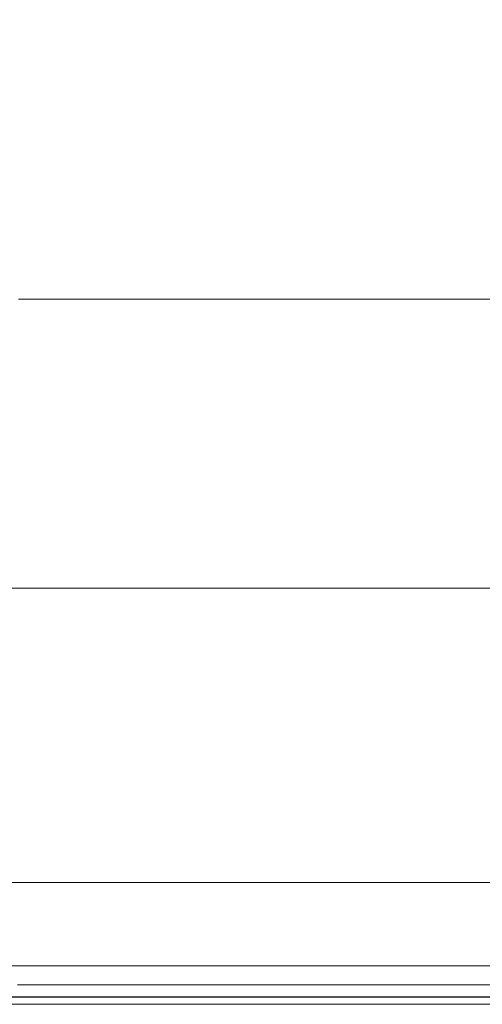
# Model space of a CAD drawing. Extents: x 0 to 595, y -59 to 550.
# Drawn here: x 387 to 395, y -25 to -9 of the extents above; entities that cross this region are included whole.
import ezdxf

# ---------------------------------------------------------------- set-up
doc = ezdxf.new("R2010")
doc.units = 0
doc.header["$MEASUREMENT"] = 0
doc.layers.add('MATERIAL_SZ', color=7, linetype='Continuous', true_color=0x040404)
doc.layers.add('NAPISY01', color=7, linetype='Continuous', true_color=0x040404)
for name, color, linetype in [('PIEKRANIK', 254, 'Continuous'), ('POKRETLO01', 254, 'Continuous'), ('POKRETLO02', 250, 'Continuous')]:
    doc.layers.add(name, color=color, linetype=linetype)

msp = doc.modelspace()

# ---------------------------------------------------------------- linework, layer by layer
at = {"layer": 'MATERIAL_SZ', "lineweight": 0}
msp.add_3dface([(494.655, -23, 376.41), (100.345, -23, 376.41), (100.345, -23, 141.497), (494.655, -23, 141.497)], dxfattribs=at)
at = {"layer": 'NAPISY01', "lineweight": 0}
for points, invisible_edges in [([(390.201, -24.999, 527.221), (391.041, -24.999, 526.905), (391.041, -24.999, 533.676), (390.201, -24.999, 533.36)], 2), ([(391.041, -24.999, 526.905), (391.882, -24.999, 527.221), (391.882, -24.999, 533.36), (391.041, -24.999, 533.676)], 8)]:
    msp.add_3dface(points, dxfattribs=dict(at, invisible_edges=invisible_edges))
at = {"layer": 'PIEKRANIK', "lineweight": 0}
for points, invisible_edges in [([(84.801, -23), (84.801, 0), (510.199, 0), (510.199, -23)], 5), ([(494.655, -23, 141.497), (494.655, 0, 141.497), (100.345, 0, 141.497), (100.345, -23, 141.497)], 10), ([(100.345, 0, 376.41), (494.655, 0, 376.41), (494.655, -23, 376.41), (100.345, -23, 376.41)], 10), ([(100.345, 0, 469.462), (100.345, -23, 469.462), (494.655, -23, 469.462), (494.655, 0, 469.462)], 15), ([(591, -25, 475), (179.589, 0, 475), (356.946, 0, 475), (591, -25, 475)], 15), ([(179.589, 0, 475), (591, -25, 475), (236.958, -25, 475), (179.589, 0, 475)], 15), ([(424.863, 0, 595), (356.946, 0, 595), (356.946, -25, 595), (424.863, -25, 595)], 15), ([(591, -25, 475), (356.946, 0, 475), (424.863, 0, 475), (591, -25, 475)], 15), ([(371.872, -13.42, 523.188), (394.854, -13.42, 538.545), (380.183, -13.42, 535.626), (371.872, -13.42, 523.188)], 15), ([(387.228, -13.42, 500.206), (394.854, -13.42, 538.545), (371.872, -13.42, 523.188), (387.228, -13.42, 500.206)], 15), ([(380.183, -13.42, 535.626), (394.854, -13.42, 538.545), (387.228, -13.42, 538.545), (380.183, -13.42, 535.626)], 15), ([(391.041, -13.42, 538.92), (391.041, -24.356, 538.92), (387.228, -24.356, 538.545), (387.228, -13.42, 538.545)], 7), ([(387.228, -13.42, 500.206), (387.228, -24.356, 500.206), (391.041, -24.356, 499.83), (391.041, -13.42, 499.83)], 7), ([(387.228, -13.42, 538.545), (394.854, -13.42, 538.545), (391.041, -13.42, 538.92), (387.228, -13.42, 538.545)], 15), ([(394.854, -13.42, 500.206), (387.228, -13.42, 500.206), (391.041, -13.42, 499.83), (394.854, -13.42, 500.206)], 15), ([(401.9, -13.42, 503.124), (387.228, -13.42, 500.206), (394.854, -13.42, 500.206), (401.9, -13.42, 503.124)], 15), ([(410.211, -13.42, 515.562), (387.228, -13.42, 500.206), (401.9, -13.42, 503.124), (410.211, -13.42, 515.562)], 15), ([(394.854, -13.42, 538.545), (387.228, -13.42, 500.206), (410.211, -13.42, 515.562), (394.854, -13.42, 538.545)], 15), ([(391.041, -13.42, 499.83), (391.041, -24.356, 499.83), (394.854, -24.356, 500.206), (394.854, -13.42, 500.206)], 7), ([(394.854, -13.42, 538.545), (394.854, -24.356, 538.545), (391.041, -24.356, 538.92), (391.041, -13.42, 538.92)], 7), ([(398.521, -13.42, 537.432), (398.521, -24.356, 537.432), (394.854, -24.356, 538.545), (394.854, -13.42, 538.545)], 7), ([(394.854, -13.42, 538.545), (401.9, -13.42, 535.626), (398.521, -13.42, 537.432), (394.854, -13.42, 538.545)], 15), ([(394.854, -13.42, 538.545), (407.292, -13.42, 530.234), (401.9, -13.42, 535.626), (394.854, -13.42, 538.545)], 15), ([(394.854, -13.42, 538.545), (410.211, -13.42, 515.562), (407.292, -13.42, 530.234), (394.854, -13.42, 538.545)], 15), ([(494.655, -23, 141.497), (100.345, -23, 141.497), (84.801, -23), (510.199, -23)], 14), ([(100.345, -23, 376.41), (494.655, -23, 376.41), (494.655, -23, 469.462), (100.345, -23, 469.462)], 11), ([(391.041, -24.678, 499.743), (391.041, -24.356, 499.83), (387.228, -24.356, 500.206), (387.211, -24.678, 500.12)], 7), ([(387.211, -24.678, 538.631), (387.228, -24.356, 538.545), (391.041, -24.356, 538.92), (391.041, -24.678, 539.008)], 7), ([(391.041, -24.678, 539.008), (391.041, -24.356, 538.92), (394.854, -24.356, 538.545), (394.871, -24.678, 538.631)], 7), ([(394.871, -24.678, 500.12), (394.854, -24.356, 500.206), (391.041, -24.356, 499.83), (391.041, -24.678, 499.743)], 7), ([(394.871, -24.678, 538.631), (394.854, -24.356, 538.545), (398.521, -24.356, 537.432), (398.554, -24.678, 537.514)], 7), ([(391.041, -24.914, 499.506), (391.041, -24.678, 499.743), (387.211, -24.678, 500.12), (387.165, -24.914, 499.887)], 15), ([(387.165, -24.914, 538.863), (387.211, -24.678, 538.631), (391.041, -24.678, 539.008), (391.041, -24.914, 539.245)], 15), ([(391.041, -24.914, 539.245), (391.041, -24.678, 539.008), (394.871, -24.678, 538.631), (394.918, -24.914, 538.863)], 15), ([(394.918, -24.914, 499.887), (394.871, -24.678, 500.12), (391.041, -24.678, 499.743), (391.041, -24.914, 499.506)], 15), ([(236.958, -25, 475), (591, -25, 475), (358.042, -25, 475), (236.958, -25, 475)], 14), ([(356.946, -25, 595), (358.042, -25, 553.969), (425.69, -25, 551), (424.863, -25, 595)], 7), ([(425.69, -25, 490.221), (358.042, -25, 493.189), (358.042, -25, 475), (425.69, -25, 475)], 11), ([(358.042, -25, 553.969), (391.041, -25, 541.245), (425.69, -25, 551), (358.042, -25, 553.969)], 15), ([(391.041, -25, 497.505), (386.775, -25, 497.925), (358.042, -25, 493.189), (391.041, -25, 497.505)], 15), ([(425.69, -25, 490.221), (391.041, -25, 497.505), (358.042, -25, 493.189), (425.69, -25, 490.221)], 15), ([(358.042, -25, 553.969), (386.775, -25, 540.825), (391.041, -25, 541.245), (358.042, -25, 553.969)], 15), ([(358.042, -25, 475), (591, -25, 475), (425.69, -25, 475), (358.042, -25, 475)], 15), ([(391.041, -25, 539.567), (391.041, -25, 541.245), (386.775, -25, 540.825), (387.102, -25, 539.179)], 15), ([(387.102, -25, 499.571), (386.775, -25, 497.925), (391.041, -25, 497.505), (391.041, -25, 499.183)], 15), ([(391.041, -25, 499.183), (391.041, -24.914, 499.506), (387.165, -24.914, 499.887), (387.102, -25, 499.571)], 15), ([(387.102, -25, 539.179), (387.165, -24.914, 538.863), (391.041, -24.914, 539.245), (391.041, -25, 539.567)], 15), ([(391.041, -25, 539.567), (391.041, -24.914, 539.245), (394.918, -24.914, 538.863), (394.98, -25, 539.179)], 15), ([(394.981, -25, 499.571), (394.918, -24.914, 499.887), (391.041, -24.914, 499.506), (391.041, -25, 499.183)], 15), ([(394.98, -25, 539.179), (395.308, -25, 540.825), (391.041, -25, 541.245), (391.041, -25, 539.567)], 15), ([(391.041, -25, 499.183), (391.041, -25, 497.505), (395.308, -25, 497.925), (394.981, -25, 499.571)], 15), ([(391.041, -25, 541.245), (395.308, -25, 540.825), (425.69, -25, 551), (391.041, -25, 541.245)], 15), ([(425.69, -25, 490.221), (395.308, -25, 497.925), (391.041, -25, 497.505), (425.69, -25, 490.221)], 15)]:
    msp.add_3dface(points, dxfattribs=dict(at, invisible_edges=invisible_edges))
at = {"layer": 'POKRETLO01', "lineweight": 0}
for points, invisible_edges in [([(372.076, -18.163, 515.603), (394.814, -18.163, 500.41), (380.298, -18.163, 503.297), (372.076, -18.163, 515.603)], 15), ([(387.269, -18.163, 538.34), (372.076, -18.163, 515.603), (374.963, -18.163, 530.118), (387.269, -18.163, 538.34)], 15), ([(387.269, -18.163, 538.34), (394.814, -18.163, 500.41), (372.076, -18.163, 515.603), (387.269, -18.163, 538.34)], 15), ([(387.269, -18.163, 538.34), (374.963, -18.163, 530.118), (380.298, -18.163, 535.453), (387.269, -18.163, 538.34)], 15), ([(380.298, -18.163, 503.297), (387.269, -18.163, 500.41), (383.641, -18.163, 501.511), (380.298, -18.163, 503.297)], 15), ([(387.269, -18.163, 538.34), (380.298, -18.163, 535.453), (383.641, -18.163, 537.24), (387.269, -18.163, 538.34)], 15), ([(380.298, -18.163, 503.297), (394.814, -18.163, 500.41), (387.269, -18.163, 500.41), (380.298, -18.163, 503.297)], 15), ([(387.269, -18.163, 500.41), (387.269, -24.753, 500.41), (383.641, -24.753, 501.511), (383.641, -18.163, 501.511)], 7), ([(383.641, -18.163, 537.24), (383.641, -24.753, 537.24), (387.269, -24.753, 538.34), (387.269, -18.163, 538.34)], 7), ([(391.041, -18.163, 500.039), (391.041, -24.753, 500.039), (387.269, -24.753, 500.41), (387.269, -18.163, 500.41)], 7), ([(387.269, -18.163, 538.34), (387.269, -24.753, 538.34), (391.041, -24.753, 538.712), (391.041, -18.163, 538.712)], 7), ([(394.814, -18.163, 538.34), (387.269, -18.163, 538.34), (391.041, -18.163, 538.712), (394.814, -18.163, 538.34)], 15), ([(387.269, -18.163, 500.41), (394.814, -18.163, 500.41), (391.041, -18.163, 500.039), (387.269, -18.163, 500.41)], 15), ([(401.784, -18.163, 535.453), (387.269, -18.163, 538.34), (394.814, -18.163, 538.34), (401.784, -18.163, 535.453)], 15), ([(410.006, -18.163, 523.148), (387.269, -18.163, 538.34), (401.784, -18.163, 535.453), (410.006, -18.163, 523.148)], 15), ([(394.814, -18.163, 500.41), (387.269, -18.163, 538.34), (410.006, -18.163, 523.148), (394.814, -18.163, 500.41)], 15), ([(394.814, -18.163, 500.41), (394.814, -24.753, 500.41), (391.041, -24.753, 500.039), (391.041, -18.163, 500.039)], 7), ([(391.041, -18.163, 538.712), (391.041, -24.753, 538.712), (394.814, -24.753, 538.34), (394.814, -18.163, 538.34)], 7), ([(394.814, -18.163, 538.34), (394.814, -24.753, 538.34), (398.441, -24.753, 537.24), (398.441, -18.163, 537.24)], 7), ([(398.441, -18.163, 501.511), (398.441, -24.753, 501.511), (394.814, -24.753, 500.41), (394.814, -18.163, 500.41)], 7), ([(401.784, -18.163, 535.453), (394.814, -18.163, 538.34), (398.441, -18.163, 537.24), (401.784, -18.163, 535.453)], 15), ([(394.814, -18.163, 500.41), (401.784, -18.163, 503.297), (398.441, -18.163, 501.511), (394.814, -18.163, 500.41)], 15), ([(394.814, -18.163, 500.41), (407.119, -18.163, 508.632), (401.784, -18.163, 503.297), (394.814, -18.163, 500.41)], 15), ([(394.814, -18.163, 500.41), (410.006, -18.163, 523.148), (407.119, -18.163, 508.632), (394.814, -18.163, 500.41)], 15), ([(383.641, -24.753, 501.511), (387.269, -24.753, 500.41), (387.275, -24.876, 500.443), (383.654, -24.876, 501.542)], 11), ([(387.269, -24.753, 538.34), (383.641, -24.753, 537.24), (383.654, -24.876, 537.209), (387.275, -24.876, 538.307)], 11), ([(383.654, -24.876, 501.542), (387.275, -24.876, 500.443), (387.293, -24.966, 500.532), (383.689, -24.966, 501.625)], 15), ([(387.275, -24.876, 538.307), (383.654, -24.876, 537.209), (383.689, -24.966, 537.125), (387.293, -24.966, 538.219)], 15), ([(387.269, -24.753, 500.41), (391.041, -24.753, 500.039), (391.041, -24.876, 500.072), (387.275, -24.876, 500.443)], 11), ([(391.041, -24.753, 538.712), (387.269, -24.753, 538.34), (387.275, -24.876, 538.307), (391.041, -24.876, 538.678)], 11), ([(387.275, -24.876, 500.443), (391.041, -24.876, 500.072), (391.041, -24.966, 500.163), (387.293, -24.966, 500.532)], 15), ([(391.041, -24.876, 538.678), (387.275, -24.876, 538.307), (387.293, -24.966, 538.219), (391.041, -24.966, 538.588)], 15), ([(394.814, -24.753, 538.34), (391.041, -24.753, 538.712), (391.041, -24.876, 538.678), (394.807, -24.876, 538.307)], 11), ([(391.041, -24.753, 500.039), (394.814, -24.753, 500.41), (394.807, -24.876, 500.443), (391.041, -24.876, 500.072)], 11), ([(394.807, -24.876, 538.307), (391.041, -24.876, 538.678), (391.041, -24.966, 538.588), (394.789, -24.966, 538.219)], 15), ([(391.041, -24.876, 500.072), (394.807, -24.876, 500.443), (394.789, -24.966, 500.532), (391.041, -24.966, 500.163)], 15), ([(398.428, -24.876, 537.209), (394.807, -24.876, 538.307), (394.789, -24.966, 538.219), (398.394, -24.966, 537.125)], 15), ([(394.807, -24.876, 500.443), (398.428, -24.876, 501.542), (398.394, -24.966, 501.625), (394.789, -24.966, 500.532)], 15), ([(398.441, -24.753, 537.24), (394.814, -24.753, 538.34), (394.807, -24.876, 538.307), (398.428, -24.876, 537.209)], 11), ([(394.814, -24.753, 500.41), (398.441, -24.753, 501.511), (398.428, -24.876, 501.542), (394.807, -24.876, 500.443)], 11), ([(380.958, -24.999, 517.37), (391.041, -24.999, 526.905), (382.493, -24.999, 525.087), (380.958, -24.999, 517.37)], 15), ([(393.047, -24.999, 509.292), (380.958, -24.999, 517.37), (385.329, -24.999, 510.827), (393.047, -24.999, 509.292)], 15), ([(380.958, -24.999, 517.37), (401.125, -24.999, 521.381), (391.041, -24.999, 526.905), (380.958, -24.999, 517.37)], 15), ([(401.125, -24.999, 521.381), (380.958, -24.999, 517.37), (393.047, -24.999, 509.292), (401.125, -24.999, 521.381)], 15), ([(382.493, -24.999, 525.087), (391.041, -24.999, 526.905), (385.329, -24.999, 527.924), (382.493, -24.999, 525.087)], 15), ([(383.689, -24.966, 501.625), (387.293, -24.966, 500.532), (387.317, -24.999, 500.653), (383.736, -24.999, 501.739)], 15), ([(387.293, -24.966, 538.219), (383.689, -24.966, 537.125), (383.736, -24.999, 537.011), (387.317, -24.999, 538.098)], 15), ([(387.668, -24.999, 502.415), (384.424, -24.999, 503.399), (383.736, -24.999, 501.739), (387.317, -24.999, 500.653)], 14), ([(384.424, -24.999, 535.352), (387.668, -24.999, 536.336), (387.317, -24.999, 538.098), (383.736, -24.999, 537.011)], 14), ([(388.05, -24.999, 504.336), (385.173, -24.999, 505.209), (384.752, -24.999, 504.193), (387.835, -24.999, 503.258)], 11), ([(385.173, -24.999, 533.542), (390.201, -24.999, 533.36), (387.835, -24.999, 535.493), (384.752, -24.999, 534.558)], 11), ([(389.036, -24.999, 509.292), (387.107, -24.999, 509.877), (385.173, -24.999, 505.209), (388.05, -24.999, 504.336)], 15), ([(387.107, -24.999, 528.874), (390.201, -24.999, 527.221), (390.201, -24.999, 533.36), (385.173, -24.999, 533.542)], 13), ([(385.329, -24.999, 527.924), (390.201, -24.999, 527.221), (387.107, -24.999, 528.874), (385.329, -24.999, 527.924)], 15), ([(385.329, -24.999, 527.924), (391.041, -24.999, 526.905), (390.201, -24.999, 527.221), (385.329, -24.999, 527.924)], 13), ([(389.036, -24.999, 509.292), (385.329, -24.999, 510.827), (387.107, -24.999, 509.877), (389.036, -24.999, 509.292)], 15), ([(393.047, -24.999, 509.292), (385.329, -24.999, 510.827), (389.036, -24.999, 509.292), (393.047, -24.999, 509.292)], 15), ([(387.293, -24.966, 500.532), (391.041, -24.966, 500.163), (391.041, -24.999, 500.286), (387.317, -24.999, 500.653)], 15), ([(391.041, -24.966, 538.588), (387.293, -24.966, 538.219), (387.317, -24.999, 538.098), (391.041, -24.999, 538.464)], 15), ([(391.041, -24.999, 502.083), (387.668, -24.999, 502.415), (387.317, -24.999, 500.653), (391.041, -24.999, 500.286)], 14), ([(387.668, -24.999, 536.336), (391.041, -24.999, 536.668), (391.041, -24.999, 538.464), (387.317, -24.999, 538.098)], 14), ([(391.041, -24.999, 504.042), (388.05, -24.999, 504.336), (387.835, -24.999, 503.258), (391.041, -24.999, 502.942)], 11), ([(390.201, -24.999, 533.36), (391.041, -24.999, 533.676), (391.041, -24.999, 535.809), (387.835, -24.999, 535.493)], 10), ([(391.041, -24.999, 509.094), (389.036, -24.999, 509.292), (388.05, -24.999, 504.336), (391.041, -24.999, 504.042)], 15), ([(393.047, -24.999, 509.292), (389.036, -24.999, 509.292), (391.041, -24.999, 509.094), (393.047, -24.999, 509.292)], 15), ([(394.789, -24.966, 538.219), (391.041, -24.966, 538.588), (391.041, -24.999, 538.464), (394.765, -24.999, 538.098)], 15), ([(391.041, -24.966, 500.163), (394.789, -24.966, 500.532), (394.765, -24.999, 500.653), (391.041, -24.999, 500.286)], 15), ([(394.415, -24.999, 502.415), (391.041, -24.999, 502.083), (391.041, -24.999, 500.286), (394.765, -24.999, 500.653)], 14), ([(391.041, -24.999, 536.668), (394.415, -24.999, 536.336), (394.765, -24.999, 538.098), (391.041, -24.999, 538.464)], 14), ([(391.041, -24.999, 533.676), (391.882, -24.999, 533.36), (394.247, -24.999, 535.493), (391.041, -24.999, 535.809)], 10), ([(394.033, -24.999, 504.336), (391.041, -24.999, 504.042), (391.041, -24.999, 502.942), (394.247, -24.999, 503.258)], 11), ([(391.041, -24.999, 526.905), (396.753, -24.999, 527.924), (391.882, -24.999, 527.221), (391.041, -24.999, 526.905)], 11), ([(391.041, -24.999, 526.905), (399.59, -24.999, 525.087), (396.753, -24.999, 527.924), (391.041, -24.999, 526.905)], 15), ([(391.041, -24.999, 526.905), (401.125, -24.999, 521.381), (399.59, -24.999, 525.087), (391.041, -24.999, 526.905)], 15), ([(393.047, -24.999, 509.292), (391.041, -24.999, 509.094), (391.041, -24.999, 504.042), (394.033, -24.999, 504.336)], 15), ([(391.882, -24.999, 533.36), (396.909, -24.999, 533.542), (397.33, -24.999, 534.558), (394.247, -24.999, 535.493)], 11), ([(391.882, -24.999, 527.221), (396.753, -24.999, 527.924), (394.976, -24.999, 528.874), (391.882, -24.999, 527.221)], 15), ([(391.882, -24.999, 527.221), (394.976, -24.999, 528.874), (396.909, -24.999, 533.542), (391.882, -24.999, 533.36)], 7), ([(394.976, -24.999, 509.877), (393.047, -24.999, 509.292), (394.033, -24.999, 504.336), (396.909, -24.999, 505.209)], 15), ([(396.753, -24.999, 510.827), (393.047, -24.999, 509.292), (394.976, -24.999, 509.877), (396.753, -24.999, 510.827)], 15), ([(399.59, -24.999, 513.663), (393.047, -24.999, 509.292), (396.753, -24.999, 510.827), (399.59, -24.999, 513.663)], 15), ([(401.125, -24.999, 521.381), (393.047, -24.999, 509.292), (399.59, -24.999, 513.663), (401.125, -24.999, 521.381)], 15), ([(396.909, -24.999, 505.209), (394.033, -24.999, 504.336), (394.247, -24.999, 503.258), (397.33, -24.999, 504.193)], 11), ([(394.415, -24.999, 536.336), (397.659, -24.999, 535.352), (398.346, -24.999, 537.011), (394.765, -24.999, 538.098)], 14), ([(397.659, -24.999, 503.399), (394.415, -24.999, 502.415), (394.765, -24.999, 500.653), (398.346, -24.999, 501.739)], 14), ([(398.394, -24.966, 537.125), (394.789, -24.966, 538.219), (394.765, -24.999, 538.098), (398.346, -24.999, 537.011)], 15), ([(394.789, -24.966, 500.532), (398.394, -24.966, 501.625), (398.346, -24.999, 501.739), (394.765, -24.999, 500.653)], 15)]:
    msp.add_3dface(points, dxfattribs=dict(at, invisible_edges=invisible_edges))
at = {"layer": 'POKRETLO02', "lineweight": 0}
for points, invisible_edges in [([(384.545, -24.763, 503.691), (387.729, -24.763, 502.725), (387.751, -24.37, 502.836), (384.588, -24.37, 503.796)], 15), ([(387.729, -24.763, 536.026), (384.545, -24.763, 535.06), (384.588, -24.37, 534.955), (387.751, -24.37, 535.914)], 15), ([(384.588, -24.37, 503.796), (387.751, -24.37, 502.836), (387.774, -24.763, 502.948), (384.632, -24.763, 503.901)], 14), ([(387.751, -24.37, 535.914), (384.588, -24.37, 534.955), (384.632, -24.763, 534.85), (387.774, -24.763, 535.803)], 14), ([(391.041, -24.763, 536.352), (387.729, -24.763, 536.026), (387.751, -24.37, 535.914), (391.041, -24.37, 536.238)], 11), ([(387.729, -24.763, 502.725), (391.041, -24.763, 502.398), (391.041, -24.37, 502.512), (387.751, -24.37, 502.836)], 15), ([(387.751, -24.37, 502.836), (391.041, -24.37, 502.512), (391.041, -24.763, 502.626), (387.774, -24.763, 502.948)], 14), ([(391.041, -24.37, 536.238), (387.751, -24.37, 535.914), (387.774, -24.763, 535.803), (391.041, -24.763, 536.124)], 15), ([(394.353, -24.763, 536.026), (391.041, -24.763, 536.352), (391.041, -24.37, 536.238), (394.331, -24.37, 535.914)], 11), ([(391.041, -24.37, 502.512), (394.331, -24.37, 502.836), (394.309, -24.763, 502.948), (391.041, -24.763, 502.626)], 14), ([(391.041, -24.763, 502.398), (394.353, -24.763, 502.725), (394.331, -24.37, 502.836), (391.041, -24.37, 502.512)], 15), ([(394.331, -24.37, 535.914), (391.041, -24.37, 536.238), (391.041, -24.763, 536.124), (394.309, -24.763, 535.803)], 15), ([(397.494, -24.37, 534.955), (394.331, -24.37, 535.914), (394.309, -24.763, 535.803), (397.451, -24.763, 534.85)], 14), ([(394.331, -24.37, 502.836), (397.494, -24.37, 503.796), (397.451, -24.763, 503.901), (394.309, -24.763, 502.948)], 14), ([(397.538, -24.763, 535.06), (394.353, -24.763, 536.026), (394.331, -24.37, 535.914), (397.494, -24.37, 534.955)], 15), ([(394.353, -24.763, 502.725), (397.538, -24.763, 503.691), (397.494, -24.37, 503.796), (394.331, -24.37, 502.836)], 15), ([(384.474, -24.968, 503.521), (387.693, -24.968, 502.545), (387.716, -24.881, 502.658), (384.519, -24.881, 503.628)], 11), ([(387.694, -24.968, 536.206), (384.474, -24.968, 535.229), (384.519, -24.881, 535.122), (387.716, -24.881, 536.092)], 11), ([(384.519, -24.881, 503.628), (387.716, -24.881, 502.658), (387.729, -24.763, 502.725), (384.545, -24.763, 503.691)], 15), ([(387.716, -24.881, 536.092), (384.519, -24.881, 535.122), (384.545, -24.763, 535.06), (387.729, -24.763, 536.026)], 15), ([(387.787, -24.881, 503.014), (384.658, -24.881, 503.964), (384.632, -24.763, 503.901), (387.774, -24.763, 502.948)], 15), ([(384.658, -24.881, 534.787), (387.787, -24.881, 535.736), (387.774, -24.763, 535.803), (384.632, -24.763, 534.85)], 15), ([(387.809, -24.968, 503.128), (384.702, -24.968, 504.07), (384.658, -24.881, 503.964), (387.787, -24.881, 503.014)], 11), ([(384.702, -24.968, 534.68), (387.809, -24.968, 535.623), (387.787, -24.881, 535.736), (384.658, -24.881, 534.787)], 11), ([(387.693, -24.968, 502.545), (391.041, -24.968, 502.215), (391.041, -24.881, 502.331), (387.716, -24.881, 502.658)], 11), ([(391.041, -24.968, 536.535), (387.694, -24.968, 536.206), (387.716, -24.881, 536.092), (391.041, -24.881, 536.42)], 11), ([(387.716, -24.881, 502.658), (391.041, -24.881, 502.331), (391.041, -24.763, 502.398), (387.729, -24.763, 502.725)], 15), ([(391.041, -24.881, 536.42), (387.716, -24.881, 536.092), (387.729, -24.763, 536.026), (391.041, -24.763, 536.352)], 15), ([(391.041, -24.881, 502.694), (387.787, -24.881, 503.014), (387.774, -24.763, 502.948), (391.041, -24.763, 502.626)], 15), ([(387.787, -24.881, 535.736), (391.041, -24.881, 536.057), (391.041, -24.763, 536.124), (387.774, -24.763, 535.803)], 15), ([(391.041, -24.968, 502.809), (387.809, -24.968, 503.128), (387.787, -24.881, 503.014), (391.041, -24.881, 502.694)], 11), ([(387.809, -24.968, 535.623), (391.041, -24.968, 535.941), (391.041, -24.881, 536.057), (387.787, -24.881, 535.736)], 11), ([(394.366, -24.881, 536.092), (391.041, -24.881, 536.42), (391.041, -24.763, 536.352), (394.353, -24.763, 536.026)], 15), ([(391.041, -24.881, 536.057), (394.296, -24.881, 535.736), (394.309, -24.763, 535.803), (391.041, -24.763, 536.124)], 15), ([(391.041, -24.881, 502.331), (394.366, -24.881, 502.658), (394.353, -24.763, 502.725), (391.041, -24.763, 502.398)], 15), ([(394.296, -24.881, 503.014), (391.041, -24.881, 502.694), (391.041, -24.763, 502.626), (394.309, -24.763, 502.948)], 15), ([(394.389, -24.968, 536.206), (391.041, -24.968, 536.535), (391.041, -24.881, 536.42), (394.366, -24.881, 536.092)], 11), ([(391.041, -24.968, 535.941), (394.273, -24.968, 535.623), (394.296, -24.881, 535.736), (391.041, -24.881, 536.057)], 11), ([(391.041, -24.968, 502.215), (394.389, -24.968, 502.545), (394.366, -24.881, 502.658), (391.041, -24.881, 502.331)], 11), ([(394.273, -24.968, 503.128), (391.041, -24.968, 502.809), (391.041, -24.881, 502.694), (394.296, -24.881, 503.014)], 11), ([(394.273, -24.968, 535.623), (397.381, -24.968, 534.68), (397.425, -24.881, 534.787), (394.296, -24.881, 535.736)], 11), ([(397.381, -24.968, 504.07), (394.273, -24.968, 503.128), (394.296, -24.881, 503.014), (397.425, -24.881, 503.964)], 11), ([(394.296, -24.881, 535.736), (397.425, -24.881, 534.787), (397.451, -24.763, 534.85), (394.309, -24.763, 535.803)], 15), ([(397.425, -24.881, 503.964), (394.296, -24.881, 503.014), (394.309, -24.763, 502.948), (397.451, -24.763, 503.901)], 15), ([(397.564, -24.881, 535.122), (394.366, -24.881, 536.092), (394.353, -24.763, 536.026), (397.538, -24.763, 535.06)], 15), ([(394.366, -24.881, 502.658), (397.564, -24.881, 503.628), (397.538, -24.763, 503.691), (394.353, -24.763, 502.725)], 15), ([(397.608, -24.968, 535.229), (394.389, -24.968, 536.206), (394.366, -24.881, 536.092), (397.564, -24.881, 535.122)], 11), ([(394.389, -24.968, 502.545), (397.608, -24.968, 503.521), (397.564, -24.881, 503.628), (394.366, -24.881, 502.658)], 11), ([(384.424, -24.999, 503.399), (387.668, -24.999, 502.415), (387.693, -24.968, 502.545), (384.474, -24.968, 503.521)], 14), ([(387.668, -24.999, 536.336), (384.424, -24.999, 535.352), (384.474, -24.968, 535.229), (387.694, -24.968, 536.206)], 14), ([(387.835, -24.999, 503.258), (384.752, -24.999, 504.193), (384.702, -24.968, 504.07), (387.809, -24.968, 503.128)], 14), ([(384.752, -24.999, 534.558), (387.835, -24.999, 535.493), (387.809, -24.968, 535.623), (384.702, -24.968, 534.68)], 14), ([(387.668, -24.999, 502.415), (391.041, -24.999, 502.083), (391.041, -24.968, 502.215), (387.693, -24.968, 502.545)], 14), ([(391.041, -24.999, 536.668), (387.668, -24.999, 536.336), (387.694, -24.968, 536.206), (391.041, -24.968, 536.535)], 14), ([(391.041, -24.999, 502.942), (387.835, -24.999, 503.258), (387.809, -24.968, 503.128), (391.041, -24.968, 502.809)], 14), ([(387.835, -24.999, 535.493), (391.041, -24.999, 535.809), (391.041, -24.968, 535.941), (387.809, -24.968, 535.623)], 14), ([(394.415, -24.999, 536.336), (391.041, -24.999, 536.668), (391.041, -24.968, 536.535), (394.389, -24.968, 536.206)], 14), ([(391.041, -24.999, 535.809), (394.247, -24.999, 535.493), (394.273, -24.968, 535.623), (391.041, -24.968, 535.941)], 14), ([(391.041, -24.999, 502.083), (394.415, -24.999, 502.415), (394.389, -24.968, 502.545), (391.041, -24.968, 502.215)], 14), ([(394.247, -24.999, 503.258), (391.041, -24.999, 502.942), (391.041, -24.968, 502.809), (394.273, -24.968, 503.128)], 14), ([(394.247, -24.999, 535.493), (397.33, -24.999, 534.558), (397.381, -24.968, 534.68), (394.273, -24.968, 535.623)], 14), ([(397.33, -24.999, 504.193), (394.247, -24.999, 503.258), (394.273, -24.968, 503.128), (397.381, -24.968, 504.07)], 14), ([(397.659, -24.999, 535.352), (394.415, -24.999, 536.336), (394.389, -24.968, 536.206), (397.608, -24.968, 535.229)], 14), ([(394.415, -24.999, 502.415), (397.659, -24.999, 503.399), (397.608, -24.968, 503.521), (394.389, -24.968, 502.545)], 14)]:
    msp.add_3dface(points, dxfattribs=dict(at, invisible_edges=invisible_edges))

doc.saveas('drawing.dxf')
